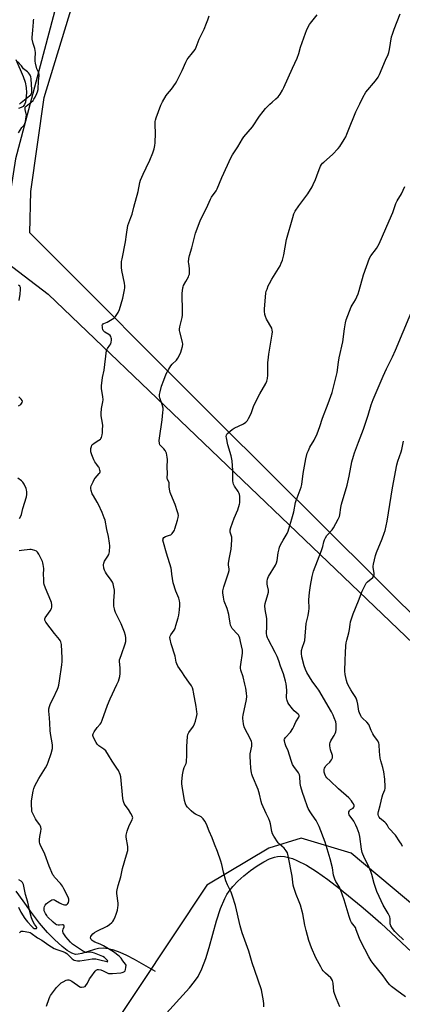
# Model space of a CAD drawing. Units: inches. Extents: x 1201771 to 1207771, y 553457 to 557457.
# Drawn here: x 1203164 to 1203393, y 555327 to 555917 of the extents above; entities that cross this region are included whole.
import ezdxf

# ---------------------------------------------------------------- set-up
doc = ezdxf.new("R2010")
doc.units = ezdxf.units.IN
doc.header["$MEASUREMENT"] = 0
for name, color, linetype in [('HYDRO-Single Line Stream', 4, 'Continuous'), ('NTRL-Farm Land', 3, 'Continuous'), ('NTRL-Pasture Land', 2, 'Continuous'), ('NTRL-Trees', 3, 'Continuous'), ('Undefined', 1, 'Continuous')]:
    doc.layers.add(name, color=color, linetype=linetype)

msp = doc.modelspace()

# ---------------------------------------------------------------- linework, layer by layer
at = {"layer": 'HYDRO-Single Line Stream'}
for points in [[(1203161.29, 555893.09), (1203165.65, 555882.89), (1203166.83, 555879.51), (1203167.54, 555876.44), (1203167.71, 555873.12), (1203167.4, 555869.32), (1203167.03, 555867.58), (1203166.49, 555866.12), (1203165.79, 555865.08), (1203164.58, 555864.34), (1203162.83, 555863.75)], [(1203245.03, 555346.69), (1203232.53, 555354), (1203227.92, 555356.36), (1203223.93, 555358.13), (1203220.1, 555359.49), (1203216.74, 555360.32), (1203213.69, 555360.65), (1203210.84, 555360.48), (1203208.59, 555359.93), (1203200.87, 555357.52), (1203198.74, 555357.1), (1203197.07, 555357.04), (1203194.89, 555357.7), (1203192.16, 555359.33), (1203189.07, 555361.78), (1203184.42, 555366.01), (1203180.37, 555370.1), (1203175.61, 555375.71), (1203170.06, 555382.98), (1203165.71, 555389.11), (1203161.53, 555394.94)]]:
    msp.add_lwpolyline(points, dxfattribs=at)
at = {"layer": 'NTRL-Farm Land'}
msp.add_lwpolyline([(1203249.62, 555319.61), (1203265.55, 555337), (1203268.52, 555340.71), (1203270.6, 555343.79), (1203272.94, 555348.45), (1203275.23, 555354.58), (1203277.22, 555361.07), (1203281.72, 555377.12), (1203284.13, 555384.51), (1203286.61, 555390.48), (1203287.85, 555392.84), (1203289.18, 555394.94), (1203291.44, 555397.75), (1203294.47, 555400.88), (1203298.01, 555404.05), (1203302.03, 555407.26), (1203306.02, 555410.07), (1203309.93, 555412.47), (1203313.45, 555414.25), (1203316.43, 555415.36), (1203318.3, 555415.72), (1203320.29, 555415.79), (1203322.38, 555415.6), (1203324.71, 555415.13), (1203327.14, 555414.39), (1203329.79, 555413.36), (1203335.63, 555410.42), (1203341.62, 555406.7), (1203348.43, 555401.86), (1203355.33, 555396.51), (1203368.31, 555385.95), (1203373.85, 555381.38), (1203380.22, 555375.73), (1203411.09, 555346.7)], dxfattribs=at)
at = {"layer": 'NTRL-Pasture Land'}
msp.add_lwpolyline([(1204063.56, 556597.6), (1203474.21, 555486), (1203281.78, 555676.98), (1203169.65, 555789.38), (1203170.4, 555814.13), (1203178.36, 555870.47), (1203222.79, 556016.45)], dxfattribs=at)
at = {"layer": 'NTRL-Trees'}
msp.add_lwpolyline([(1203190.68, 555945.38), (1203161.17, 555833.55), (1203151.85, 555774.52), (1203180.78, 555752.6), (1203446.25, 555498.49), (1203473.41, 555418.15), (1203509.16, 555381.65), (1203497.17, 555336.72), (1203444.75, 555348.7), (1203362.37, 555417.6), (1203332.41, 555426.59), (1203312.94, 555420.6), (1203275.82, 555398.41), (1203214.09, 555305.56), (1203179.96, 555229.99), (1203120.96, 555166.38), (1203085.01, 555109.23), (1203056.43, 555046.54), (1203054.59, 555016.12)], dxfattribs=at)
at = {"layer": 'Undefined'}
for points, elevation in [([(1203162.85, 555849.2), (1203164.92, 555852.35), (1203166.33, 555853.87), (1203166.77, 555854.72), (1203167.08, 555855.83), (1203167.41, 555857.54), (1203167.71, 555859.83), (1203167.6, 555860.68), (1203166.89, 555863.2), (1203166.83, 555863.99), (1203166.99, 555864.57), (1203167.59, 555865.29), (1203170.59, 555867.64), (1203171.65, 555868.64), (1203172.15, 555869.35), (1203172.86, 555870.63), (1203173.93, 555872.73), (1203174.38, 555873.81), (1203174.66, 555875.25), (1203174.99, 555880.3), (1203175.35, 555883.36), (1203175.38, 555884.16), (1203175.16, 555885.09), (1203174.24, 555886.81), (1203173.92, 555887.6), (1203173.11, 555890.98), (1203172.92, 555892.12), (1203172.82, 555893.59), (1203173.05, 555897.26), (1203172.99, 555898.61), (1203172.73, 555899.71), (1203171.71, 555902.74), (1203171.13, 555905.29), (1203171.12, 555906.41), (1203171.52, 555910.65), (1203171.83, 555915.59), (1203171.94, 555916.45), (1203172.18, 555917.25)], 472), ([(1203179.69, 555325.99), (1203181.32, 555330.63), (1203181.76, 555331.64), (1203182.19, 555332.4), (1203185.67, 555337.16), (1203187.28, 555338.86), (1203188.46, 555339.91), (1203189.69, 555340.66), (1203191.49, 555341.56), (1203192.26, 555341.83), (1203193.03, 555341.85), (1203193.8, 555341.54), (1203194.81, 555340.94), (1203199.68, 555337.64), (1203200.18, 555337.47), (1203200.72, 555337.42), (1203202.08, 555337.57), (1203202.81, 555337.86), (1203203.38, 555338.4), (1203204.3, 555339.82), (1203205.59, 555342.37), (1203206.2, 555343.37), (1203208.86, 555346.96), (1203209.46, 555347.57), (1203209.9, 555347.84), (1203210.35, 555347.99), (1203210.85, 555348.03), (1203212.19, 555347.78), (1203213.7, 555347.16), (1203216.11, 555345.9), (1203216.81, 555345.66), (1203217.84, 555345.54), (1203219.3, 555345.6), (1203224.32, 555345.99), (1203225.17, 555346.14), (1203225.71, 555346.33), (1203226.41, 555346.8), (1203226.78, 555347.21), (1203227.1, 555347.96), (1203227.33, 555349.08), (1203227.38, 555350.48), (1203227.14, 555351.19), (1203225.57, 555353.17), (1203224.46, 555354.78), (1203223.26, 555355.96), (1203219.88, 555358.56), (1203213.89, 555362.17), (1203211.9, 555363.21), (1203208.77, 555364.39), (1203207.75, 555364.93), (1203207.05, 555365.42), (1203206.45, 555365.96), (1203206.2, 555366.38), (1203206.13, 555366.87), (1203206.28, 555367.66), (1203206.67, 555368.41), (1203207.46, 555369.27), (1203208.59, 555370.22), (1203209.86, 555370.98), (1203215.99, 555373.98), (1203217.49, 555374.95), (1203218.9, 555376.05), (1203219.48, 555376.69), (1203220.07, 555377.68), (1203220.96, 555379.53), (1203221.57, 555381.12), (1203222.25, 555383.55), (1203222.58, 555385.21), (1203222.7, 555386.32), (1203222.63, 555387.75), (1203221.97, 555393.49), (1203221.94, 555394.63), (1203222.07, 555395.75), (1203222.66, 555398.24), (1203224.27, 555403.51), (1203225.21, 555408.42), (1203227.77, 555416.75), (1203228.38, 555419.25), (1203228.46, 555420.38), (1203228.39, 555421.56), (1203227.56, 555427.29), (1203227.53, 555428.42), (1203227.62, 555429.27), (1203228.11, 555430.94), (1203229.37, 555434.24), (1203231.16, 555437.68), (1203231.37, 555438.43), (1203231.41, 555438.93), (1203231.34, 555439.45), (1203231.16, 555439.97), (1203230.35, 555441.51), (1203228.96, 555443.75), (1203226.78, 555446.41), (1203226.28, 555447.45), (1203225.9, 555448.55), (1203225.56, 555450.48), (1203224.21, 555463.39), (1203223.86, 555464.78), (1203222.81, 555467.14), (1203221.98, 555468.65), (1203219.06, 555472.88), (1203216.95, 555476.43), (1203215.21, 555478.97), (1203214.17, 555479.92), (1203211.03, 555481.99), (1203210.03, 555482.97), (1203209.42, 555483.95), (1203208.04, 555486.53), (1203207.63, 555487.49), (1203207.49, 555488.15), (1203207.5, 555488.58), (1203207.65, 555489.08), (1203208.33, 555490.31), (1203210.12, 555492.93), (1203211.79, 555494.86), (1203212.4, 555495.81), (1203213.05, 555497.42), (1203216.26, 555506.32), (1203217.92, 555510.05), (1203221.96, 555518.73), (1203222.79, 555520.69), (1203223.59, 555523.53), (1203223.86, 555525.26), (1203223.79, 555528.79), (1203223.44, 555532.43), (1203223.52, 555533.48), (1203223.79, 555534.46), (1203224.66, 555536.75), (1203226.85, 555543.08), (1203227.2, 555544.47), (1203227.3, 555545.56), (1203227.22, 555546.7), (1203226.99, 555548.13), (1203226.42, 555550.08), (1203224.44, 555554.99), (1203221.08, 555561.92), (1203220.68, 555562.98), (1203220.4, 555564.03), (1203220.15, 555565.7), (1203220.07, 555568.94), (1203220.39, 555574.1), (1203220.4, 555575.24), (1203220.13, 555576.98), (1203219.66, 555578.98), (1203219.22, 555580.05), (1203218.48, 555581.29), (1203215.65, 555585.08), (1203215.04, 555586.01), (1203214.44, 555587.23), (1203214.17, 555588.33), (1203213.92, 555590.31), (1203213.99, 555591.4), (1203214.54, 555592.59), (1203216.57, 555595.58), (1203217.07, 555596.55), (1203217.42, 555598.23), (1203217.71, 555601.72), (1203217.57, 555603.45), (1203216.92, 555607.45), (1203215.81, 555611.67), (1203214.82, 555617.13), (1203214.35, 555618.54), (1203213.02, 555621.83), (1203210.91, 555626.52), (1203210.11, 555628.04), (1203207.82, 555631.76), (1203207.12, 555633.03), (1203206.47, 555634.86), (1203206.21, 555636.18), (1203206.3, 555636.98), (1203206.56, 555637.78), (1203207.61, 555640.17), (1203208.25, 555641.46), (1203208.93, 555642.42), (1203211.28, 555645.13), (1203211.59, 555645.6), (1203211.79, 555646.1), (1203211.83, 555646.6), (1203211.76, 555647.12), (1203211.23, 555648.66), (1203210.96, 555649.11), (1203209.81, 555650.46), (1203208.79, 555652.11), (1203208.15, 555653.39), (1203206.89, 555656.36), (1203206.37, 555658.02), (1203206.26, 555659.19), (1203206.28, 555660.06), (1203206.6, 555661.39), (1203206.94, 555662.12), (1203207.23, 555662.56), (1203208.24, 555663.39), (1203211.12, 555665.08), (1203212, 555665.73), (1203212.32, 555666.11), (1203212.66, 555666.76), (1203213.09, 555668.34), (1203213.24, 555669.48), (1203213.28, 555671.29), (1203213.49, 555673.94), (1203213.32, 555675.38), (1203212.58, 555679.69), (1203212.46, 555681.13), (1203212.76, 555684.04), (1203213.58, 555688.09), (1203213.68, 555689.25), (1203213.46, 555691.24), (1203212.63, 555695.92), (1203212.59, 555696.8), (1203212.64, 555697.68), (1203213.31, 555702.69), (1203214.21, 555706.95), (1203215.74, 555718.73), (1203215.99, 555719.56), (1203216.23, 555720.04), (1203217.69, 555722.06), (1203218.19, 555722.88), (1203218.54, 555723.86), (1203218.74, 555724.93), (1203218.72, 555725.73), (1203218.53, 555726.49), (1203218.24, 555727.22), (1203217.82, 555727.86), (1203217.17, 555728.39), (1203214.62, 555729.87), (1203214.04, 555730.39), (1203213.73, 555730.81), (1203213.52, 555731.31), (1203213.31, 555732.12), (1203213.19, 555732.96), (1203213.17, 555733.76), (1203213.29, 555734.24), (1203213.69, 555734.75), (1203214.15, 555735.01), (1203216.03, 555735.77), (1203218.11, 555736.94), (1203220.12, 555738.21), (1203220.78, 555738.77), (1203221.14, 555739.19), (1203222.59, 555741.65), (1203223.46, 555743.46), (1203225.4, 555750.22), (1203226.51, 555755.22), (1203226.66, 555756.37), (1203226.67, 555757.5), (1203226.45, 555759.22), (1203224.86, 555766.65), (1203224.73, 555768.63), (1203224.74, 555772.04), (1203224.98, 555773.75), (1203227.02, 555783.97), (1203227.61, 555788.38), (1203228.56, 555793.61), (1203229, 555795.3), (1203230.34, 555798.41), (1203231.13, 555800.59), (1203231.98, 555804.66), (1203234.66, 555814.05), (1203235.73, 555819.49), (1203236.09, 555820.88), (1203237.59, 555824.54), (1203239.55, 555828.21), (1203241.65, 555832.8), (1203243.51, 555837.21), (1203244.29, 555839.66), (1203244.75, 555841.57), (1203244.92, 555843.28), (1203245.07, 555849.07), (1203244.8, 555854.02), (1203244.93, 555856.02), (1203245.11, 555856.85), (1203245.53, 555858.16), (1203248.36, 555865.73), (1203249.3, 555867.86), (1203251.55, 555871.62), (1203252.24, 555872.56), (1203254.69, 555875.43), (1203257.01, 555878.76), (1203257.94, 555880.23), (1203261.09, 555886.51), (1203263.28, 555891.58), (1203264.04, 555893.08), (1203264.73, 555894.01), (1203267.33, 555897.11), (1203268.77, 555899.24), (1203269.48, 555900.47), (1203271.3, 555905.29), (1203274.18, 555911.35), (1203275.74, 555914.83), (1203276.53, 555916.95), (1203277.3, 555919.42)], 474), ([(1203309.93, 555325.61), (1203309.94, 555327.38), (1203309.83, 555329.15), (1203309.11, 555333.52), (1203308.56, 555335.72), (1203304.68, 555347.37), (1203303.07, 555351.91), (1203300.95, 555358.89), (1203296.96, 555369.99), (1203295.88, 555374.13), (1203292.95, 555386.29), (1203291.21, 555391.96), (1203290.43, 555394.2), (1203288.23, 555398.78), (1203287.25, 555401.09), (1203285.88, 555406.19), (1203284.75, 555410.91), (1203284.16, 555412.9), (1203282.3, 555418.58), (1203280.48, 555423), (1203279.11, 555426.77), (1203277.17, 555430.89), (1203275.55, 555435), (1203274.57, 555436.8), (1203273.64, 555438.27), (1203273.08, 555438.91), (1203272.4, 555439.39), (1203269.06, 555441.02), (1203268.08, 555441.6), (1203266.53, 555442.97), (1203264.22, 555445.3), (1203263.47, 555446.19), (1203262.97, 555447.23), (1203262.44, 555449.24), (1203260.97, 555457.77), (1203260.82, 555459.22), (1203260.83, 555460.36), (1203261.25, 555464.67), (1203261.78, 555467.57), (1203262.22, 555468.96), (1203263.38, 555471.35), (1203263.64, 555472.47), (1203263.78, 555476.47), (1203263.76, 555481.55), (1203264.3, 555487.6), (1203264.53, 555488.7), (1203265.08, 555489.92), (1203267.77, 555493.8), (1203268.47, 555495.07), (1203268.99, 555496.71), (1203269.83, 555500.06), (1203269.97, 555501.19), (1203269.91, 555502.34), (1203269.52, 555505.51), (1203267.88, 555514.22), (1203267.63, 555515.36), (1203267.2, 555516.71), (1203266.56, 555517.95), (1203265.05, 555520.04), (1203262.75, 555523.51), (1203260.77, 555526.21), (1203258.48, 555529.73), (1203257.77, 555531.02), (1203257.45, 555532.14), (1203257.15, 555534.47), (1203256.91, 555535.6), (1203254.54, 555543.08), (1203253.81, 555545.81), (1203253.71, 555546.89), (1203253.89, 555547.67), (1203254.28, 555548.42), (1203256.21, 555551.3), (1203256.76, 555552.32), (1203257.35, 555554), (1203258.72, 555558.57), (1203259.07, 555560.29), (1203259.5, 555563.45), (1203259.64, 555566.01), (1203259.63, 555567.7), (1203259.44, 555568.79), (1203258.97, 555570.39), (1203257.3, 555574.67), (1203255.71, 555579.65), (1203255.21, 555582.2), (1203254.85, 555584.77), (1203254.64, 555586.99), (1203254.38, 555588.35), (1203251.76, 555597.44), (1203249.77, 555603.87), (1203249.52, 555605.27), (1203249.57, 555605.78), (1203249.72, 555606.25), (1203250.16, 555606.83), (1203251.12, 555607.34), (1203253.54, 555608.13), (1203254.25, 555608.46), (1203255.03, 555609.18), (1203256.01, 555610.5), (1203256.42, 555611.22), (1203256.75, 555612.02), (1203258.29, 555617.07), (1203258.7, 555618.77), (1203258.77, 555619.91), (1203258.65, 555621.04), (1203258.33, 555622.13), (1203256.76, 555626.46), (1203254.18, 555632.69), (1203253.83, 555633.8), (1203253.37, 555635.8), (1203253.16, 555637.23), (1203253.22, 555639.61), (1203253.04, 555640.18), (1203252.3, 555641.58), (1203252.12, 555642.58), (1203252.21, 555645.03), (1203252.05, 555648.87), (1203252.26, 555653.44), (1203252.08, 555654.9), (1203251.58, 555657.22), (1203251.32, 555658.06), (1203250.95, 555658.82), (1203250.08, 555659.86), (1203248.01, 555661.84), (1203247.7, 555662.3), (1203247.47, 555663.08), (1203247.36, 555664.8), (1203247.44, 555666.27), (1203248.98, 555677.3), (1203249.56, 555681.71), (1203249.67, 555683.18), (1203249.58, 555684.35), (1203249.13, 555686.38), (1203247.63, 555690.42), (1203247.5, 555691.27), (1203247.51, 555692.41), (1203247.83, 555694.07), (1203248.73, 555697.37), (1203249.99, 555701.01), (1203251.56, 555704.87), (1203253.12, 555707.69), (1203254.34, 555709.68), (1203255.08, 555710.58), (1203257.56, 555713.12), (1203258.44, 555714.27), (1203259.38, 555716.05), (1203260.23, 555717.87), (1203260.68, 555719.23), (1203261.18, 555721.18), (1203261.39, 555722.55), (1203261.32, 555723.78), (1203259.64, 555729.95), (1203259.46, 555730.8), (1203259.42, 555731.64), (1203259.65, 555733.02), (1203261.06, 555738.58), (1203261.3, 555740), (1203261.33, 555741.76), (1203261.14, 555753.24), (1203261.21, 555754.66), (1203261.42, 555756.3), (1203261.62, 555757.06), (1203261.9, 555757.72), (1203263.34, 555760.18), (1203264.8, 555762.98), (1203265.14, 555763.77), (1203265.36, 555764.58), (1203265.45, 555766), (1203265.4, 555768.02), (1203264.98, 555770.89), (1203264.94, 555771.74), (1203265.12, 555773.98), (1203265.4, 555775.64), (1203266.79, 555780.31), (1203269.04, 555789.05), (1203271.92, 555796.47), (1203276.38, 555805.86), (1203277.97, 555809.53), (1203278.69, 555810.7), (1203281.36, 555814.45), (1203282.08, 555815.72), (1203284.84, 555822.45), (1203290.39, 555834.6), (1203291.26, 555836.06), (1203294.37, 555840.78), (1203297.18, 555845.69), (1203298.11, 555846.85), (1203303.28, 555852.75), (1203307.4, 555859.12), (1203309.59, 555862.09), (1203311.05, 555863.84), (1203313.7, 555866.48), (1203314.96, 555867.66), (1203317.23, 555869.51), (1203318.62, 555870.87), (1203319.85, 555872.48), (1203321.26, 555874.72), (1203322.04, 555876.31), (1203327.17, 555887.91), (1203330.03, 555893.94), (1203330.99, 555896.77), (1203332.05, 555900.45), (1203334.95, 555908.95), (1203335.58, 555910.62), (1203336.6, 555912.75), (1203337.3, 555914.04), (1203337.96, 555915), (1203342.08, 555919.94)], 476), ([(1203355.63, 555325.56), (1203353.57, 555330.33), (1203352.59, 555332.97), (1203352.05, 555334.86), (1203351.53, 555339.81), (1203351.36, 555340.66), (1203351.09, 555341.41), (1203350.59, 555342.35), (1203350.11, 555342.99), (1203346.98, 555345.76), (1203345.65, 555347.18), (1203344.97, 555348.06), (1203344.11, 555349.57), (1203341.28, 555354.97), (1203338.67, 555360.86), (1203337.09, 555365.39), (1203335.42, 555371.27), (1203334.66, 555374.56), (1203333.41, 555381.31), (1203331.92, 555386.6), (1203331.27, 555388.53), (1203329.46, 555392.83), (1203327.92, 555397.16), (1203327.67, 555398.54), (1203327.05, 555403.85), (1203324.63, 555416.09), (1203324.19, 555417.8), (1203323.5, 555419.04), (1203322.23, 555420.62), (1203319.46, 555423.06), (1203318.67, 555423.88), (1203316.08, 555427.76), (1203315.22, 555429.27), (1203314.8, 555430.67), (1203314.05, 555435.29), (1203313.7, 555436.62), (1203313.05, 555438.17), (1203311.39, 555441.33), (1203308.84, 555447.24), (1203308.41, 555448.6), (1203307.39, 555452.99), (1203306.64, 555455.73), (1203303.2, 555463.84), (1203302.8, 555464.92), (1203302.59, 555465.75), (1203302.23, 555468.58), (1203302.02, 555472.19), (1203301.73, 555475.63), (1203301.88, 555477.09), (1203302.83, 555481.78), (1203302.87, 555482.65), (1203302.77, 555483.8), (1203302.57, 555484.63), (1203301.99, 555485.98), (1203300.28, 555489.4), (1203298.64, 555492.34), (1203298.19, 555493.34), (1203297.82, 555495.05), (1203297.4, 555498.25), (1203297.4, 555499.11), (1203297.57, 555500.25), (1203299.58, 555509.81), (1203299.79, 555511.57), (1203299.62, 555513.6), (1203299.19, 555516.5), (1203298.57, 555518.94), (1203297.6, 555523.37), (1203296.27, 555527.34), (1203296.01, 555528.48), (1203296.01, 555529.34), (1203296.18, 555530.78), (1203297.26, 555537.41), (1203297.28, 555538.27), (1203297.15, 555539.38), (1203296.68, 555541.88), (1203296.07, 555544.45), (1203295.57, 555546.43), (1203295.19, 555547.52), (1203294.8, 555548.2), (1203294.26, 555548.86), (1203291.12, 555552.19), (1203290.54, 555553.11), (1203290.02, 555554.36), (1203289.79, 555555.45), (1203289.3, 555559.26), (1203289.01, 555560.68), (1203288.03, 555564.24), (1203286.33, 555568.7), (1203285.84, 555571.03), (1203285.46, 555573.67), (1203285.52, 555574.84), (1203286.11, 555577.14), (1203287.19, 555580.88), (1203288.87, 555585.59), (1203289.24, 555586.98), (1203289.25, 555587.84), (1203288.85, 555590.35), (1203288.86, 555591.41), (1203289.39, 555594.82), (1203290.52, 555599.76), (1203290.93, 555605.14), (1203290.83, 555606.96), (1203289.91, 555610), (1203289.78, 555610.81), (1203289.82, 555611.34), (1203290.22, 555612.74), (1203292.32, 555618.34), (1203294.41, 555623.34), (1203295.43, 555626.75), (1203295.6, 555627.62), (1203295.66, 555628.47), (1203295.58, 555631.61), (1203295.48, 555632.46), (1203295.27, 555633.21), (1203294.66, 555634.38), (1203292.43, 555637.58), (1203291.92, 555638.65), (1203291.67, 555639.5), (1203291.53, 555640.67), (1203291.39, 555646.96), (1203291.05, 555652.78), (1203290.39, 555655.69), (1203288.37, 555662.36), (1203287.63, 555666.46), (1203287.53, 555667.33), (1203287.58, 555668.08), (1203287.83, 555668.69), (1203288.35, 555669.32), (1203291.07, 555671.46), (1203292.31, 555672.21), (1203297.76, 555674.94), (1203299.13, 555675.94), (1203300.13, 555676.92), (1203300.9, 555678.16), (1203302.34, 555681.1), (1203303.85, 555685.21), (1203305.2, 555688.35), (1203307.6, 555692.89), (1203311.29, 555699.09), (1203311.89, 555700.42), (1203312.25, 555702.1), (1203312.51, 555704.11), (1203312.35, 555708.65), (1203312.41, 555711.59), (1203312.53, 555713.06), (1203313, 555716.55), (1203315.05, 555728.57), (1203315.19, 555730), (1203315.11, 555731.07), (1203314.79, 555732.11), (1203311.62, 555737.58), (1203310.94, 555739.11), (1203310.57, 555740.43), (1203310.37, 555742.34), (1203310.36, 555743.75), (1203311.23, 555753.15), (1203311.49, 555754.28), (1203311.95, 555755.63), (1203312.67, 555757.5), (1203313.39, 555759.02), (1203314.74, 555761.5), (1203319.72, 555769.57), (1203320.45, 555771.11), (1203321.19, 555772.97), (1203321.96, 555776.09), (1203323.61, 555785.41), (1203327.31, 555798.48), (1203328.07, 555800.73), (1203328.9, 555802.25), (1203330.91, 555805.45), (1203336.35, 555812.74), (1203339.02, 555816.89), (1203339.67, 555818.21), (1203340.95, 555821.21), (1203342.54, 555825.61), (1203343.61, 555828.3), (1203344.08, 555829.35), (1203344.64, 555830.27), (1203345.29, 555831.1), (1203345.9, 555831.72), (1203351.11, 555836.22), (1203354.54, 555839.76), (1203355.6, 555841.12), (1203358.23, 555845.27), (1203359.09, 555846.78), (1203359.81, 555848.4), (1203361.87, 555853.32), (1203364, 555858.86), (1203365.23, 555861.81), (1203367.6, 555866.68), (1203369.32, 555870.44), (1203371.26, 555873.63), (1203376.92, 555880.32), (1203378.56, 555882.66), (1203379.42, 555884.12), (1203382.9, 555892.73), (1203384.47, 555896.11), (1203384.98, 555897.44), (1203385.38, 555899.14), (1203386.64, 555906.71), (1203387.11, 555908.39), (1203388.21, 555911.36), (1203391.8, 555920.48)], 478), ([(1203163.45, 555866.43), (1203164.44, 555867.46), (1203169.58, 555871.33), (1203170.28, 555872.03), (1203170.68, 555872.66), (1203170.98, 555873.64), (1203170.99, 555875.01), (1203170.47, 555881.62), (1203170.25, 555882.69), (1203169.9, 555883.72), (1203169.53, 555884.44), (1203168.87, 555885.24), (1203168.27, 555885.78), (1203166.64, 555886.99), (1203166.02, 555887.57), (1203164.66, 555889.45), (1203162.41, 555892.04)], 470), ([(1203394.92, 555331.54), (1203389.78, 555335.34), (1203386.62, 555337.82), (1203385.55, 555338.76), (1203384.41, 555340.12), (1203381.49, 555344.13), (1203375.66, 555351.56), (1203374.47, 555353.25), (1203373.07, 555355.54), (1203368.19, 555364.7), (1203367.32, 555366.56), (1203365.45, 555371.83), (1203364.9, 555373.18), (1203364.27, 555374.18), (1203362.57, 555376.14), (1203361.89, 555377.42), (1203361.09, 555379.65), (1203358.19, 555389.65), (1203356.11, 555395.39), (1203355.32, 555397.2), (1203353.12, 555400.72), (1203352.52, 555402), (1203351.84, 555404.47), (1203351.12, 555408.92), (1203349.81, 555414.36), (1203346.75, 555424.18), (1203343.2, 555433.62), (1203342.47, 555435.24), (1203341.32, 555437.33), (1203339.01, 555440.59), (1203337.86, 555442.34), (1203336.62, 555444.37), (1203336.14, 555445.44), (1203334.48, 555450.6), (1203333.17, 555454), (1203332.2, 555457.37), (1203331.9, 555459.35), (1203331.69, 555463.63), (1203331.44, 555464.62), (1203330.75, 555465.8), (1203327.99, 555469.53), (1203327.3, 555470.79), (1203326.35, 555473.2), (1203324.65, 555479), (1203323.23, 555482.04), (1203322.82, 555483.11), (1203322.33, 555485.01), (1203322.3, 555485.53), (1203322.42, 555486.02), (1203323.01, 555486.91), (1203325.92, 555490.14), (1203327.38, 555492.3), (1203328.08, 555493.54), (1203329.3, 555496.31), (1203330.93, 555499.11), (1203331.13, 555499.61), (1203331.19, 555500.08), (1203331, 555500.57), (1203330.67, 555500.97), (1203328.23, 555503), (1203327.25, 555504.04), (1203325.05, 555507.03), (1203324.47, 555508.03), (1203324.02, 555509.04), (1203323.73, 555509.95), (1203323.64, 555510.76), (1203323.78, 555515.33), (1203323.44, 555519.03), (1203323.1, 555520.74), (1203321.85, 555525.02), (1203320.09, 555529.67), (1203319.06, 555532.81), (1203317.95, 555535.47), (1203316.8, 555537.84), (1203312.52, 555545.92), (1203312.19, 555546.72), (1203311.89, 555547.8), (1203311.65, 555549.46), (1203311.86, 555553.35), (1203311.8, 555558.27), (1203310.88, 555563.7), (1203310.67, 555565.75), (1203310.87, 555567.16), (1203312.49, 555572.73), (1203312.78, 555574.11), (1203312.75, 555575.23), (1203312.25, 555577.75), (1203312.1, 555578.89), (1203312.04, 555580.63), (1203312.12, 555581.76), (1203312.32, 555582.47), (1203312.77, 555583.38), (1203317.01, 555590.28), (1203317.71, 555591.59), (1203318.07, 555593), (1203318.71, 555597.69), (1203319.18, 555599.93), (1203319.49, 555601.02), (1203320.11, 555602.37), (1203321.67, 555605.28), (1203324.09, 555609.24), (1203324.7, 555610.53), (1203325.69, 555613.94), (1203326.75, 555617.97), (1203328.01, 555622.09), (1203329.01, 555627.73), (1203329.32, 555629.03), (1203331.89, 555635.25), (1203332.44, 555636.9), (1203332.75, 555638.59), (1203333.64, 555645.18), (1203335.25, 555653.95), (1203336.05, 555657.32), (1203336.7, 555658.95), (1203337.56, 555660.81), (1203340.12, 555665.1), (1203342.07, 555668.92), (1203343.62, 555673.21), (1203345.14, 555678.2), (1203348.69, 555687.02), (1203350.94, 555693.73), (1203352.66, 555700.12), (1203353.97, 555705.72), (1203354.69, 555711.78), (1203355.12, 555714.52), (1203357.33, 555723.92), (1203358.35, 555731.87), (1203358.97, 555735.4), (1203359.47, 555737.11), (1203362.46, 555744.91), (1203362.99, 555745.88), (1203365.04, 555749.13), (1203366.57, 555752.79), (1203367.2, 555754.73), (1203369.78, 555764.14), (1203373.34, 555774.11), (1203374.24, 555775.58), (1203377.6, 555779.84), (1203379.14, 555782.71), (1203385.25, 555796.49), (1203387.27, 555801.57), (1203389.1, 555806.89), (1203389.94, 555808.45), (1203392.56, 555812.65), (1203394.57, 555817.1)], 480), ([(1203163.38, 555748.84), (1203163.92, 555752.52), (1203164.13, 555755.43), (1203164.08, 555756.54), (1203163.94, 555757.03), (1203163.63, 555757.45), (1203163, 555758)], 472), ([(1203393.71, 555365.8), (1203390.07, 555369.2), (1203388.65, 555370.66), (1203387.2, 555372.45), (1203386.22, 555374.03), (1203385.85, 555375.28), (1203385.69, 555378.31), (1203385.47, 555379.44), (1203385.21, 555380.25), (1203384.55, 555381.53), (1203381.5, 555386.48), (1203379.22, 555391.79), (1203377.86, 555394.69), (1203376.19, 555399.5), (1203374.71, 555404.95), (1203374.17, 555406.62), (1203372.63, 555410.38), (1203370.46, 555414.6), (1203369.06, 555418.11), (1203368.62, 555420.07), (1203367.57, 555427.74), (1203367.12, 555429.41), (1203366.03, 555432.67), (1203365.21, 555434.5), (1203364.03, 555436.79), (1203363.57, 555437.5), (1203361.65, 555439.98), (1203361.22, 555440.68), (1203360.92, 555441.4), (1203360.89, 555441.88), (1203360.98, 555442.35), (1203361.29, 555443.03), (1203361.58, 555443.43), (1203361.96, 555443.76), (1203363.49, 555444.6), (1203363.96, 555445.2), (1203364.08, 555445.65), (1203364.09, 555446.14), (1203363.82, 555447.13), (1203363.27, 555448.09), (1203362.63, 555449.01), (1203360.95, 555450.84), (1203354.8, 555456.28), (1203349.79, 555461.05), (1203347.77, 555462.87), (1203347.23, 555463.54), (1203346.95, 555464.02), (1203346.55, 555465.05), (1203346.24, 555466.12), (1203346.1, 555466.93), (1203346.13, 555467.72), (1203346.4, 555468.51), (1203346.78, 555469.27), (1203347.22, 555470.01), (1203347.76, 555470.67), (1203349.49, 555472.14), (1203350.08, 555472.74), (1203350.66, 555473.64), (1203351.15, 555474.87), (1203351.23, 555475.37), (1203351.14, 555476.21), (1203350.08, 555479.6), (1203349.79, 555480.75), (1203349.65, 555481.94), (1203349.64, 555483.11), (1203349.82, 555483.95), (1203350.27, 555485.03), (1203350.82, 555486.03), (1203352.25, 555488.21), (1203352.79, 555489.27), (1203353.22, 555490.36), (1203353.44, 555491.8), (1203353.43, 555495.03), (1203353.14, 555496.42), (1203352.26, 555498.83), (1203351.6, 555500.4), (1203350.61, 555502.25), (1203343.04, 555515.29), (1203341.88, 555516.97), (1203338.97, 555520.76), (1203335.82, 555525.96), (1203335.02, 555527.76), (1203334.2, 555529.86), (1203332.84, 555535.24), (1203332.63, 555537.3), (1203332.69, 555539.07), (1203333.2, 555541.05), (1203334.28, 555543.96), (1203334.58, 555545.06), (1203335.48, 555555.2), (1203336.61, 555560.08), (1203337.01, 555562.61), (1203337.13, 555564.34), (1203337.03, 555569.44), (1203337.1, 555571.68), (1203337.32, 555573.91), (1203337.98, 555578.07), (1203339.06, 555583.42), (1203339.88, 555586.7), (1203344.5, 555598.94), (1203345.33, 555601.41), (1203346.07, 555604.26), (1203346.44, 555605.37), (1203347.07, 555606.68), (1203347.81, 555607.93), (1203348.55, 555608.82), (1203350.93, 555611.38), (1203351.79, 555612.54), (1203354.58, 555617.7), (1203355.3, 555619.29), (1203355.56, 555620.44), (1203356.17, 555624.76), (1203356.52, 555626.66), (1203359.9, 555638.15), (1203361.18, 555643.61), (1203362.83, 555652.1), (1203363.75, 555655.56), (1203364.4, 555657.53), (1203366.77, 555663.89), (1203369.87, 555671.78), (1203372.6, 555679.98), (1203374.44, 555686.36), (1203375.58, 555689.42), (1203381.53, 555703.35), (1203383.61, 555707.76), (1203387.25, 555715.04), (1203389.05, 555718.94), (1203401.68, 555749.55)], 482), ([(1203163, 555685.66), (1203164.23, 555686.49), (1203164.78, 555687.09), (1203165.16, 555687.75), (1203165.32, 555688.45), (1203165.21, 555688.91), (1203164.61, 555689.7), (1203163.07, 555690.96)], 472), ([(1203393.12, 555421.65), (1203392.57, 555422.99), (1203391.65, 555424.5), (1203388.91, 555428.36), (1203385.04, 555432.69), (1203383.92, 555434.67), (1203383.46, 555435.36), (1203382.65, 555436.14), (1203379.8, 555438.53), (1203379.25, 555439.16), (1203378.96, 555439.62), (1203378.75, 555440.12), (1203378.63, 555440.89), (1203378.64, 555441.69), (1203378.79, 555442.56), (1203379.74, 555446.3), (1203380.87, 555451.44), (1203381.3, 555452.77), (1203382.57, 555455.59), (1203382.77, 555456.34), (1203382.85, 555457.46), (1203382.63, 555462.03), (1203381.9, 555466.35), (1203381.38, 555468.92), (1203380.1, 555472.93), (1203379.75, 555474.57), (1203379.34, 555478.56), (1203379.18, 555482.62), (1203378.87, 555483.69), (1203378.1, 555485.18), (1203375.89, 555488.14), (1203375.3, 555489.09), (1203374.4, 555491.1), (1203373.43, 555493.74), (1203372.93, 555494.72), (1203371.69, 555496.17), (1203369.15, 555498.45), (1203368.66, 555499.12), (1203368.25, 555499.86), (1203367.42, 555501.65), (1203367.04, 555502.71), (1203366.43, 555507.02), (1203365.95, 555508.66), (1203365.28, 555510.55), (1203364.76, 555511.57), (1203363.11, 555513.97), (1203362.18, 555515.49), (1203360.56, 555518.36), (1203359.97, 555519.7), (1203359.61, 555521.09), (1203358.86, 555524.75), (1203358.64, 555526.78), (1203358.71, 555533.37), (1203359.04, 555537.59), (1203359.2, 555541.91), (1203359.41, 555543.67), (1203359.75, 555545.25), (1203361.04, 555549.64), (1203361.38, 555551.67), (1203361.74, 555554.67), (1203362.08, 555556.3), (1203362.54, 555557.97), (1203363.56, 555561.03), (1203366.71, 555568.77), (1203368.92, 555574.73), (1203370.1, 555577.12), (1203371.47, 555579.41), (1203372.24, 555580.25), (1203375.29, 555582.83), (1203375.8, 555583.46), (1203376.13, 555584.16), (1203376.2, 555584.66), (1203376.18, 555585.44), (1203375.6, 555588.79), (1203375.62, 555589.65), (1203375.83, 555590.81), (1203377.02, 555596.01), (1203377.49, 555597.7), (1203380.87, 555606.04), (1203382.12, 555609.32), (1203382.68, 555610.97), (1203383.37, 555613.72), (1203383.96, 555616.53), (1203387.19, 555636.54), (1203389.8, 555650.24), (1203390.34, 555652.51), (1203392.42, 555658.18), (1203392.81, 555659.54), (1203393.66, 555664.5)], 484), ([(1203163.54, 555618.14), (1203164.28, 555619.59), (1203164.64, 555620.63), (1203165.58, 555624.14), (1203167.69, 555631.09), (1203167.85, 555632.49), (1203167.87, 555634.16), (1203167.75, 555635.26), (1203167.49, 555636.07), (1203166.23, 555638.7), (1203165.48, 555639.91), (1203164.65, 555640.72), (1203162.57, 555642.36)], 472), ([(1203163.45, 555370.03), (1203164.06, 555370.63), (1203164.45, 555370.85), (1203164.87, 555370.97), (1203165.7, 555370.96), (1203169.18, 555370.34), (1203169.89, 555370.1), (1203170.6, 555369.72), (1203174.33, 555367.01), (1203176.86, 555365.51), (1203181.09, 555362.63), (1203184.36, 555360.56), (1203185.91, 555359.86), (1203189.56, 555358.81), (1203190.87, 555358.2), (1203191.83, 555357.53), (1203193.19, 555356.39), (1203195.16, 555354.28), (1203195.63, 555353.94), (1203196.38, 555353.61), (1203198.28, 555353.16), (1203199.67, 555353.15), (1203204.86, 555353.86), (1203207.16, 555354.39), (1203207.89, 555354.44), (1203209.35, 555354.28), (1203211.71, 555353.85), (1203215.83, 555352.67), (1203216.21, 555352.65), (1203216.34, 555352.69), (1203216.45, 555352.86), (1203216.24, 555353.36), (1203215.34, 555354.38), (1203214.46, 555355.15), (1203213.48, 555355.77), (1203208.53, 555357.76), (1203207.15, 555358.23), (1203206.12, 555358.36), (1203203.89, 555358.17), (1203203.33, 555358.25), (1203202.52, 555358.49), (1203201.24, 555359.19), (1203195.35, 555363.21), (1203194.09, 555364.42), (1203191.39, 555367.57), (1203190.49, 555368.79), (1203189.8, 555370), (1203189.53, 555370.7), (1203189.45, 555371.36), (1203189.62, 555372.06), (1203190.33, 555373.6), (1203190.34, 555374.01), (1203190.07, 555374.53), (1203189.76, 555374.75), (1203189.34, 555374.8), (1203187.57, 555374.48), (1203186.79, 555374.5), (1203185.78, 555374.73), (1203185.06, 555375.12), (1203183.73, 555376.28), (1203180.35, 555379.6), (1203179.83, 555380.29), (1203179.07, 555381.5), (1203178.67, 555382.25), (1203178.37, 555383.03), (1203178.25, 555383.86), (1203178.29, 555384.97), (1203178.51, 555385.75), (1203178.92, 555386.47), (1203179.61, 555387.32), (1203180.59, 555388.2), (1203181.74, 555388.97), (1203182.95, 555389.61), (1203183.67, 555389.84), (1203184.42, 555389.75), (1203185.18, 555389.39), (1203187.45, 555388), (1203188.73, 555387.31), (1203189.76, 555386.84), (1203190.53, 555386.62), (1203191.03, 555386.65), (1203191.5, 555386.81), (1203192.17, 555387.19), (1203192.56, 555387.52), (1203192.98, 555388.12), (1203193.16, 555389.09), (1203193.04, 555390.15), (1203192.64, 555391.26), (1203190.14, 555396.35), (1203189.3, 555397.9), (1203188.17, 555399.46), (1203184.52, 555403.3), (1203184.02, 555404), (1203183.6, 555404.77), (1203181.22, 555409.86), (1203178.77, 555417.13), (1203175.98, 555422.77), (1203175.75, 555423.46), (1203175.61, 555424.18), (1203175.57, 555425.92), (1203175.71, 555427.66), (1203176.39, 555430.7), (1203176.42, 555432.15), (1203176.3, 555433.28), (1203176.16, 555433.82), (1203175.78, 555434.54), (1203173.7, 555437.24), (1203173.06, 555438.18), (1203171.27, 555441.8), (1203170.99, 555442.61), (1203170.84, 555443.44), (1203170.63, 555446.87), (1203170.64, 555448.02), (1203170.76, 555449.09), (1203171.62, 555454.85), (1203172.03, 555456.5), (1203172.75, 555458.07), (1203175.05, 555462.42), (1203179.04, 555468.76), (1203180.06, 555470.55), (1203180.7, 555472.18), (1203182.52, 555477.44), (1203183.26, 555480.35), (1203183.39, 555481.45), (1203183.31, 555482.57), (1203182.1, 555489.36), (1203181.86, 555491.06), (1203181.81, 555495.6), (1203181.6, 555498.76), (1203181.2, 555502.77), (1203181.18, 555504.19), (1203181.46, 555505.54), (1203182.07, 555507.39), (1203183.65, 555510.4), (1203186.34, 555515.88), (1203186.77, 555516.95), (1203187.1, 555518.32), (1203187.53, 555520.84), (1203188.87, 555530.45), (1203189.09, 555532.47), (1203189.07, 555534.44), (1203188.61, 555542.61), (1203188.21, 555544.3), (1203187.89, 555545.1), (1203187.59, 555545.63), (1203184.43, 555549.35), (1203179.38, 555556.14), (1203178.94, 555556.86), (1203178.78, 555557.32), (1203178.76, 555558), (1203179, 555558.67), (1203181.84, 555562.84), (1203182.71, 555564.33), (1203182.95, 555565.11), (1203182.94, 555566.46), (1203182.72, 555567.82), (1203182.34, 555568.93), (1203179.07, 555576.46), (1203178.34, 555578.57), (1203178.16, 555579.7), (1203178.02, 555582.02), (1203177.95, 555584.34), (1203178.05, 555588.3), (1203177.78, 555590.55), (1203177.54, 555591.66), (1203177.25, 555592.48), (1203175.08, 555596.77), (1203174.32, 555598.02), (1203173.73, 555598.6), (1203172.75, 555599.07), (1203171.4, 555599.46), (1203170.56, 555599.57), (1203169.69, 555599.53), (1203164.72, 555598.95), (1203163.26, 555598.84)], 472), ([(1203162.86, 555385.39), (1203164.4, 555382.29), (1203166.79, 555378.58), (1203168.33, 555376.62), (1203170.92, 555373.72), (1203171.71, 555372.97), (1203172.31, 555372.6), (1203173, 555372.44), (1203173.64, 555372.54), (1203173.79, 555372.63), (1203173.91, 555372.88), (1203173.85, 555373.19), (1203173.63, 555373.59), (1203172.52, 555375.16), (1203171.77, 555376.47), (1203171.12, 555377.83), (1203170.73, 555378.9), (1203169.85, 555381.87), (1203168.56, 555388.33), (1203167.13, 555392.88), (1203165.92, 555398.81), (1203165.62, 555399.61), (1203165.36, 555400.05), (1203164.61, 555400.79), (1203163.13, 555401.59)], 470)]:
    msp.add_lwpolyline(points, dxfattribs=dict(at, elevation=elevation))

doc.saveas('drawing.dxf')
